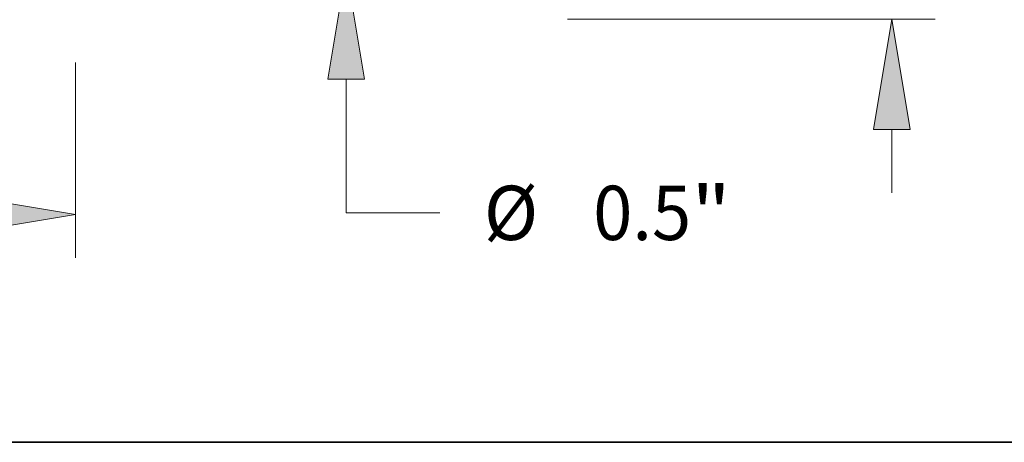
# Model space of a CAD drawing. Extents: x 0 to 10.8, y 0 to 8.2.
# Drawn here: x 4.8 to 6.6, y 0.2 to 1 of the extents above; entities that cross this region are included whole.
import ezdxf
from ezdxf.enums import TextEntityAlignment as Align

# ---------------------------------------------------------------- set-up
doc = ezdxf.new("R2010")
doc.units = 0
doc.header["$MEASUREMENT"] = 0
doc.layers.get('0').update_dxf_attribs({"lineweight": 13})
doc.layers.add('1', color=7, linetype='Continuous', lineweight=13)
doc.styles.get("Standard").update_dxf_attribs({"font": 'isocp.shx'})

# ---------------------------------------------------------------- blocks, each defined once
blk = doc.blocks.new('BLOCK16')
at = {"color": 7, "lineweight": 13, "ltscale": 0.03937}
blk.add_line((9.625, -0.484218), (9.625, -2.932134), dxfattribs=at)
blk.add_lwpolyline([(8.242707, -2.618298), (9.625, -2.387917), (8.242707, -2.157535)], close=True, dxfattribs=at)
blk.add_solid([(8.242707, -2.618298), (9.625, -2.387917), (8.242707, -2.618298), (8.242707, -2.157535)], dxfattribs=at)
blk = doc.blocks.new('BLOCK20')
at = {"color": 7, "lineweight": 13, "ltscale": 0.03937}
for p, q in [((13.018377, 2.572294), (13.018377, 3.366871)), ((13.018377, -2.36839), (13.018377, -0.692294)), ((13.018377, -2.36839), (14.193342, -2.36839))]:
    blk.add_line(p, q, dxfattribs=at)
for points in [[(12.787996, 2.572294), (13.018377, 1.19), (13.248758, 2.572294)], [(13.248758, -0.692294), (13.018377, 0.69), (12.787996, -0.692294)]]:
    blk.add_lwpolyline(points, close=True, dxfattribs=at)
for points in [[(12.787996, 2.572294), (13.018377, 1.19), (12.787996, 2.572294), (13.248758, 2.572294)], [(13.248758, -0.692294), (13.018377, 0.69), (13.248758, -0.692294), (12.787996, -0.692294)]]:
    blk.add_solid(points, dxfattribs=at)
for s, p, p2 in [('%%c', (14.746268, -2.708526), (15.426541, -2.708526)), ('0.5', (16.117697, -2.708526), (17.346512, -2.708526)), ('"', (17.346512, -2.708526), (17.845378, -2.708526))]:
    blk.add_text(s, height=0.680272, dxfattribs=at).set_placement(p, p2, align=Align.FIT)
blk = doc.blocks.new('BLOCK21')
at = {"color": 7, "lineweight": 13, "ltscale": 0.03937}
for p, q in [((19.861444, 3.942293), (19.861444, 4.736871)), ((15.794218, 2.56), (20.40566, 2.56)), ((15.794218, 0.06), (20.40566, 0.06)), ((19.861444, -2.116871), (19.861444, -1.322294))]:
    blk.add_line(p, q, dxfattribs=at)
for points in [[(19.631062, 3.942293), (19.861444, 2.56), (20.091825, 3.942293)], [(20.091825, -1.322294), (19.861444, 0.06), (19.631062, -1.322294)]]:
    blk.add_lwpolyline(points, close=True, dxfattribs=at)
for points in [[(19.631062, 3.942293), (19.861444, 2.56), (19.631062, 3.942293), (20.091825, 3.942293)], [(20.091825, -1.322294), (19.861444, 0.06), (20.091825, -1.322294), (19.631062, -1.322294)]]:
    blk.add_solid(points, dxfattribs=at)
for s, p, p2 in [('2.5', (18.997603, 0.969864), (20.226419, 0.969864)), ('"', (20.226419, 0.969864), (20.725283, 0.969864))]:
    blk.add_text(s, height=0.680272, dxfattribs=at).set_placement(p, p2, align=Align.FIT)

msp = doc.modelspace()

# ---------------------------------------------------------------- linework, layer by layer
at = {"layer": '1', "color": 7, "lineweight": 35, "ltscale": 0.03937}
msp.add_line((0.25, 0.25), (10.75, 0.25), dxfattribs=at)

# ---------------------------------------------------------------- block references
at = {"lineweight": 0, "xscale": 0.144685, "yscale": 0.144685, "zscale": 0.144685}
for name in ['BLOCK21', 'BLOCK20', 'BLOCK16']:
    msp.add_blockref(name, (3.4908, 1.0087), dxfattribs=at)

doc.saveas('drawing.dxf')
